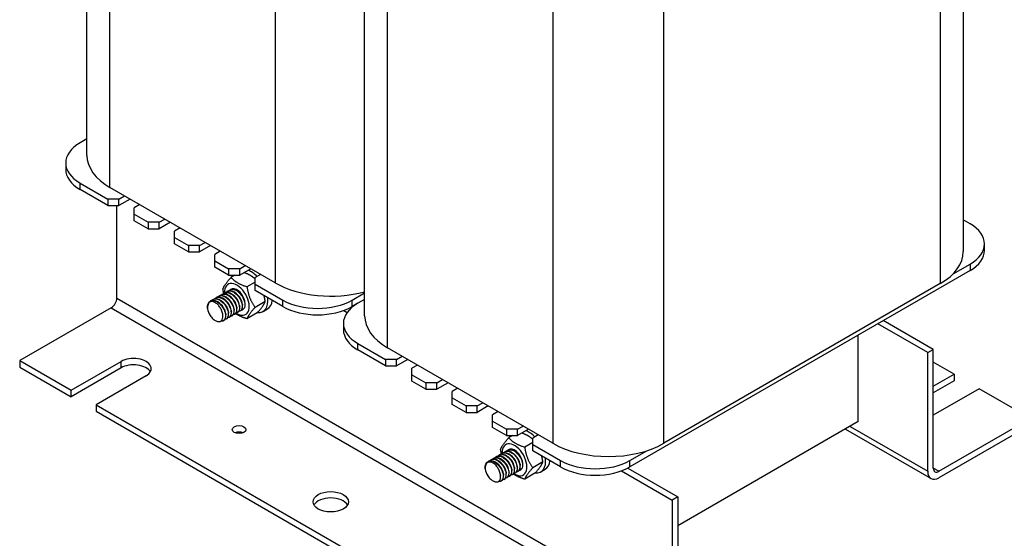
# Model space of a CAD drawing. Units: millimetres. Extents: x 0 to 1485, y 0 to 1050.
# Drawn here: x 1007 to 1320, y 378 to 543 of the extents above; entities that cross this region are included whole.
import ezdxf

# ---------------------------------------------------------------- set-up
doc = ezdxf.new("R2010")
doc.units = ezdxf.units.MM
doc.header["$LTSCALE"] = 5
doc.layers.add('Aristas tangentes visibles(ISO)', color=7, linetype='Continuous', lineweight=25)
doc.layers.add('Visible Edges(ISO)', color=7, linetype='Continuous', lineweight=25)

msp = doc.modelspace()

# ---------------------------------------------------------------- linework, layer by layer
at = {"layer": 'Aristas tangentes visibles(ISO)'}
for p, q in [((1035.235, 490.131), (1035.235, 633.401)), ((1299.516, 606.482), (1299.516, 459.512)), ((1087.826, 602.654), (1087.826, 459.767)), ((1123.624, 439.1), (1123.624, 582.369)), ((1211.57, 408.736), (1211.57, 555.706)), ((1176.215, 551.623), (1176.215, 408.736)), ((1025.733, 489.493), (1025.733, 491.534)), ((1309.018, 465.764), (1309.018, 463.722)), ((1037.445, 454.919), (1214.222, 352.857)), ((1035.677, 451.858), (1212.454, 349.796)), ((1090.257, 452.24), (1090.257, 454.282)), ((1112.354, 452.24), (1112.354, 454.282)), ((1114.122, 438.462), (1114.122, 440.503)), ((1038.771, 432.721), (1038.771, 434.762)), ((1270.79, 414.095), (1295.539, 399.806)), ((1178.645, 401.209), (1178.645, 403.251)), ((1200.742, 401.209), (1200.742, 403.251)), ((1299.074, 399.806), (1297.307, 400.827))]:
    msp.add_line(p, q, dxfattribs=at)
at = {"layer": 'Visible Edges(ISO)'}
for p, q in [((1027.913, 500.337), (1027.913, 637.245)), ((1306.839, 611.475), (1306.839, 469.718)), ((1116.301, 449.306), (1116.301, 586.214)), ((1027.913, 505.55), (1025.733, 504.292)), ((1021.157, 497.913), (1021.157, 495.872)), ((1025.733, 491.534), (1034.572, 486.431)), ((1034.572, 484.39), (1025.733, 489.493)), ((1087.826, 459.767), (1035.235, 490.131)), ((1038.108, 486.431), (1034.572, 486.431)), ((1034.572, 486.431), (1034.572, 484.39)), ((1038.108, 486.431), (1039.876, 487.452)), ((1041.643, 486.431), (1038.108, 484.39)), ((1038.108, 484.39), (1038.108, 486.431)), ((1034.572, 484.39), (1038.108, 484.39)), ((1037.445, 454.919), (1037.445, 484.39)), ((1044.737, 484.645), (1042.969, 483.624)), ((1042.969, 481.583), (1042.969, 483.624)), ((1042.969, 481.583), (1047.389, 479.032)), ((1042.969, 479.542), (1042.969, 481.583)), ((1047.389, 476.99), (1042.969, 479.542)), ((1050.924, 479.032), (1052.692, 480.052)), ((1309.018, 478.521), (1306.839, 479.78)), ((1050.924, 479.032), (1047.389, 479.032)), ((1047.389, 479.032), (1047.389, 476.99)), ((1047.389, 476.99), (1050.924, 476.99)), ((1054.46, 479.032), (1050.924, 476.99)), ((1050.924, 476.99), (1050.924, 479.032)), ((1057.553, 477.246), (1055.786, 476.225)), ((1055.786, 474.184), (1055.786, 476.225)), ((1055.786, 474.184), (1060.205, 471.632)), ((1055.786, 472.142), (1055.786, 474.184)), ((1060.205, 469.591), (1055.786, 472.142)), ((1063.74, 471.632), (1060.205, 471.632)), ((1060.205, 471.632), (1060.205, 469.591)), ((1063.74, 471.632), (1065.508, 472.653)), ((1067.276, 471.632), (1063.74, 469.591)), ((1063.74, 469.591), (1063.74, 471.632)), ((1313.595, 470.101), (1313.595, 472.142)), ((1060.205, 469.591), (1063.74, 469.591)), ((1070.37, 469.846), (1068.602, 468.825)), ((1068.602, 466.784), (1068.602, 468.825)), ((1068.602, 466.784), (1073.021, 464.233)), ((1068.602, 464.743), (1068.602, 466.784)), ((1073.021, 462.191), (1068.602, 464.743)), ((1076.557, 464.233), (1073.021, 464.233)), ((1073.021, 464.233), (1073.021, 462.191)), ((1076.557, 464.233), (1078.325, 465.253)), ((1076.557, 462.191), (1076.557, 464.233)), ((1080.092, 464.233), (1076.557, 462.191)), ((1303.649, 462.664), (1309.018, 465.764)), ((1073.021, 462.191), (1076.557, 462.191)), ((1074.989, 462.191), (1073.753, 461.477)), ((1083.186, 462.447), (1081.418, 461.426)), ((1081.418, 459.385), (1081.418, 461.426)), ((1309.018, 463.722), (1200.742, 401.209)), ((1073.363, 457.533), (1073.452, 457.584)), ((1081.418, 460.011), (1078.856, 458.531)), ((1081.418, 457.343), (1081.418, 459.385)), ((1081.418, 459.385), (1090.257, 454.282)), ((1299.516, 459.512), (1211.57, 408.736)), ((1068.06, 454.472), (1068.148, 454.523)), ((1068.944, 454.982), (1069.032, 455.033)), ((1069.828, 455.492), (1069.916, 455.543)), ((1070.712, 456.002), (1070.8, 456.054)), ((1071.596, 456.513), (1071.684, 456.564)), ((1072.479, 457.023), (1072.568, 457.074)), ((1090.257, 452.24), (1081.418, 457.343)), ((1112.354, 454.282), (1116.301, 456.56)), ((1116.301, 454.519), (1114.122, 453.261)), ((1035.677, 451.858), (1006.509, 435.017)), ((1066.305, 451.605), (1066.305, 451.61)), ((1067.176, 453.961), (1067.265, 454.012)), ((1084.653, 453.829), (1081.407, 451.955)), ((1083.975, 450.67), (1085.389, 451.486)), ((1111.671, 451.869), (1111.962, 451.701)), ((1114.122, 453.261), (1112.354, 452.24)), ((1071.186, 449.511), (1071.193, 449.44)), ((1072.252, 448.232), (1072.34, 448.283)), ((1073.136, 448.742), (1073.224, 448.793)), ((1074.02, 449.252), (1074.108, 449.303)), ((1074.904, 449.762), (1074.992, 449.813)), ((1075.788, 450.273), (1075.876, 450.324)), ((1076.671, 450.783), (1076.76, 450.834)), ((1082.101, 450.199), (1078.856, 448.325)), ((1109.653, 450.993), (1110.752, 450.358)), ((1071.368, 447.721), (1071.456, 447.772)), ((1109.545, 446.882), (1109.545, 444.841)), ((1295.539, 437.569), (1279.629, 446.754)), ((1297.307, 438.59), (1281.397, 447.775)), ((1273.442, 415.626), (1273.442, 443.182)), ((1114.122, 440.503), (1122.961, 435.4)), ((1176.215, 408.736), (1123.624, 439.1)), ((1122.961, 433.359), (1114.122, 438.462)), ((1126.496, 435.4), (1128.264, 436.421)), ((1295.539, 437.569), (1297.307, 438.59)), ((1295.539, 399.806), (1295.539, 437.569)), ((1297.307, 400.827), (1297.307, 438.59)), ((1006.509, 435.017), (1022.861, 425.577)), ((1006.509, 435.017), (1006.509, 432.976)), ((1006.509, 432.976), (1022.861, 423.535)), ((1022.861, 425.577), (1038.771, 434.762)), ((1038.771, 432.721), (1022.861, 423.535)), ((1126.496, 435.4), (1122.961, 435.4)), ((1122.961, 435.4), (1122.961, 433.359)), ((1122.961, 433.359), (1126.496, 433.359)), ((1130.032, 435.4), (1126.496, 433.359)), ((1126.496, 433.359), (1126.496, 435.4)), ((1133.125, 433.614), (1131.358, 432.593)), ((1131.358, 430.552), (1131.358, 432.593)), ((1303.936, 430.68), (1297.307, 434.507)), ((1046.726, 430.169), (1030.816, 420.984)), ((1131.358, 430.552), (1135.777, 428.001)), ((1131.358, 428.511), (1131.358, 430.552)), ((1297.307, 426.852), (1303.936, 430.68)), ((1303.936, 430.68), (1303.936, 428.638)), ((1135.777, 425.959), (1131.358, 428.511)), ((1139.313, 428.001), (1135.777, 428.001)), ((1135.777, 428.001), (1135.777, 425.959)), ((1139.313, 428.001), (1141.08, 429.021)), ((1142.848, 428.001), (1139.313, 425.959)), ((1139.313, 425.959), (1139.313, 428.001)), ((1303.936, 428.638), (1297.307, 424.811)), ((1022.861, 423.535), (1022.861, 425.577)), ((1135.777, 425.959), (1139.313, 425.959)), ((1145.942, 426.215), (1144.174, 425.194)), ((1144.174, 423.153), (1144.174, 425.194)), ((1144.174, 423.153), (1148.593, 420.601)), ((1144.174, 421.111), (1144.174, 423.153)), ((1311.891, 426.087), (1297.307, 417.667)), ((1328.243, 416.646), (1311.891, 426.087)), ((1030.816, 420.984), (1030.816, 418.943)), ((1030.816, 420.984), (1158.979, 346.989)), ((1148.593, 418.56), (1144.174, 421.111)), ((1152.129, 420.601), (1148.593, 420.601)), ((1148.593, 420.601), (1148.593, 418.56)), ((1152.129, 420.601), (1153.897, 421.622)), ((1155.664, 420.601), (1152.129, 418.56)), ((1152.129, 418.56), (1152.129, 420.601)), ((1030.816, 418.943), (1158.979, 344.948)), ((1148.593, 418.56), (1152.129, 418.56)), ((1158.758, 418.815), (1156.99, 417.794)), ((1156.99, 415.753), (1156.99, 417.794)), ((1156.99, 415.753), (1161.41, 413.202)), ((1156.99, 413.712), (1156.99, 415.753)), ((1161.41, 411.16), (1156.99, 413.712)), ((1164.945, 413.202), (1166.713, 414.222)), ((1273.442, 415.626), (1215.989, 382.455)), ((1299.074, 399.806), (1328.243, 416.646)), ((1328.243, 414.605), (1299.074, 397.765)), ((1164.945, 413.202), (1161.41, 413.202)), ((1161.41, 413.202), (1161.41, 411.16)), ((1161.41, 411.16), (1164.945, 411.16)), ((1163.378, 411.16), (1162.141, 410.446)), ((1164.945, 411.16), (1164.945, 413.202)), ((1168.481, 413.202), (1164.945, 411.16)), ((1171.574, 411.416), (1169.806, 410.395)), ((1269.326, 413.249), (1296.574, 397.517)), ((1169.806, 408.98), (1167.244, 407.5)), ((1169.806, 408.354), (1169.806, 410.395)), ((1169.806, 406.312), (1169.806, 408.354)), ((1169.806, 408.354), (1178.645, 403.251)), ((1158.216, 404.461), (1158.305, 404.512)), ((1159.1, 404.971), (1159.188, 405.022)), ((1159.984, 405.482), (1160.072, 405.533)), ((1160.868, 405.992), (1160.956, 406.043)), ((1161.752, 406.502), (1161.84, 406.553)), ((1178.645, 401.209), (1169.806, 406.312)), ((1200.742, 403.251), (1206.111, 406.35)), ((1155.564, 402.93), (1155.653, 402.981)), ((1156.448, 403.441), (1156.537, 403.492)), ((1157.332, 403.951), (1157.421, 404.002)), ((1173.041, 402.798), (1169.796, 400.924)), ((1154.694, 400.574), (1154.693, 400.579)), ((1159.574, 398.48), (1159.581, 398.409)), ((1162.408, 398.221), (1162.496, 398.272)), ((1163.292, 398.731), (1163.38, 398.782)), ((1164.176, 399.242), (1164.264, 399.293)), ((1165.06, 399.752), (1165.148, 399.803)), ((1170.489, 399.168), (1167.244, 397.294)), ((1172.363, 399.639), (1173.777, 400.455)), ((1198.041, 399.962), (1214.222, 390.62)), ((1200.06, 400.838), (1215.989, 391.641)), ((1159.756, 396.69), (1159.845, 396.741)), ((1160.64, 397.2), (1160.729, 397.252)), ((1161.524, 397.711), (1161.613, 397.762)), ((1215.989, 391.641), (1214.222, 390.62)), ((1214.222, 390.62), (1214.222, 352.857)), ((1215.989, 391.641), (1215.989, 353.878))]:
    msp.add_line(p, q, dxfattribs=at)
for centre, major_axis, start_param, end_param in [((1036.782, 497.913), (-15.625, 0), 5.4977871, 7.0685835), ((1052.913, 500.337), (-25, 0), 0, 0.7853982), ((1036.782, 495.872), (-15.625, 0), 0, 0.7853982), ((1297.97, 472.142), (15.625, 0), 5.4977871, 7.0685835), ((1297.97, 470.101), (15.625, 0), 5.4977871, 6.2831853), ((1281.839, 469.718), (25, 0), 5.4977871, 6.2831853), ((1080.225, 457.165), (3.75, -6.495), 1.99597, 2.5409241), ((1075.629, 454.511), (2.781, -4.817), 5.4304102, 10.2557782), ((1075.629, 454.511), (-1.875, 3.247), 4.1377543, 6.3603639), ((1105.504, 469.974), (25, 0), 3.9269908, 5.1589776), ((1035.677, 453.899), (-1.25, -2.165), 0.7853982, 2.3561945), ((1080.225, 457.165), (3.75, -6.495), 5.8847185, 7.2107283), ((1068.911, 450.633), (1.875, -3.248), 4.1364303, 4.7647489), ((1075.629, 454.511), (1.875, -3.247), 6.0756925, 6.6483805), ((1081.639, 457.981), (3.75, -6.495), 0, 0.6600703), ((1101.306, 460.66), (15.625, 0), 3.9269908, 5.4977871), ((1101.306, 458.619), (-15.625, 0), 0.7853982, 2.3561945), ((1125.17, 446.882), (-15.625, 0), 5.4977871, 7.0685835), ((1141.301, 449.306), (-25, 0), 0, 0.7853982), ((1125.17, 444.841), (-15.625, 0), 0, 0.7853982), ((1042.748, 432.466), (5.625, 0), 5.4977871, 8.6393798), ((1042.748, 430.425), (5.625, 0), 0.3196873, 2.3561945), ((1076.336, 411.033), (-2.187, 0), 4.0825494, 5.3422285), ((1168.613, 406.134), (3.75, -6.495), 1.99597, 2.5409241), ((1164.017, 403.48), (2.781, -4.817), 5.4304102, 10.2557782), ((1193.892, 418.943), (25, 0), 3.9269908, 5.4977871), ((1164.017, 403.48), (-1.875, 3.247), 4.1377543, 6.3603639), ((1168.613, 406.134), (3.75, -6.495), 5.8847185, 7.2107283), ((1170.027, 406.95), (3.75, -6.495), 0, 0.6600703), ((1189.694, 409.629), (15.625, 0), 3.9269908, 5.4977871), ((1189.694, 407.588), (-15.625, 0), 0.7853982, 2.3561945), ((1157.3, 399.602), (1.875, -3.248), 4.1364303, 4.7647489), ((1164.017, 403.48), (1.875, -3.247), 6.0756925, 6.6483805), ((1299.074, 401.847), (-2.5, -4.33), 5.4977871, 7.0685835), ((1299.074, 401.847), (-1.25, -2.165), 5.4977871, 7.0685835), ((1105.504, 388.069), (5.625, 0), 0.3196873, 2.8219054)]:
    msp.add_ellipse(centre, major_axis=major_axis, ratio=0.5773503, start_param=start_param, end_param=end_param, dxfattribs=at)
for centre, major_axis in [((1076.336, 413.074), (2.188, 0)), ((1105.504, 390.11), (5.625, 0))]:
    msp.add_ellipse(centre, major_axis=major_axis, ratio=0.5773503, dxfattribs=at)
for points, weights in [([(1071.201, 457.847), (1071.74, 459.237), (1073.753, 461.477)], [1, 1.15470053838, 1]), ([(1073.753, 461.477), (1075.568, 459.579), (1078.856, 458.531)], [1, 1.15470053838, 1]), ([(1081.418, 461.057), (1080.062, 462.235), (1077.98, 463.013)], [1.04241791104, 1.1147104541, 1.03739352162]), ([(1071.458, 456.423), (1071.311, 457.091), (1071.201, 457.847)], [1.04595367422, 1.02807010003, 1]), ([(1078.856, 458.531), (1079.395, 454.818), (1081.407, 451.955)], [1, 1.15470053838, 1]), ([(1084.653, 453.829), (1084.507, 454.829), (1084.295, 455.683)], [1, 1.03745830532, 1.05677673017]), ([(1081.407, 451.955), (1079.395, 449.715), (1078.856, 448.325)], [1, 1.15470053838, 1]), ([(1082.101, 450.199), (1084.113, 452.439), (1084.653, 453.829)], [1, 1.15470053838, 1]), ([(1078.856, 448.325), (1076.615, 449.039), (1075.231, 450)], [1, 1.10044607905, 1.07045415313]), ([(1169.806, 410.026), (1168.45, 411.204), (1166.368, 411.982)], [1.04241791104, 1.1147104541, 1.03739352162]), ([(1159.589, 406.816), (1160.129, 408.206), (1162.141, 410.446)], [1, 1.15470053838, 1]), ([(1162.141, 410.446), (1163.956, 408.548), (1167.244, 407.5)], [1, 1.15470053838, 1]), ([(1167.244, 407.5), (1167.783, 403.787), (1169.796, 400.924)], [1, 1.15470053838, 1]), ([(1159.846, 405.392), (1159.699, 406.06), (1159.589, 406.816)], [1.04595367422, 1.02807010003, 1]), ([(1173.041, 402.798), (1172.896, 403.798), (1172.683, 404.652)], [1, 1.03745830532, 1.05677673017]), ([(1170.489, 399.168), (1172.502, 401.408), (1173.041, 402.798)], [1, 1.15470053838, 1]), ([(1167.244, 397.294), (1165.004, 398.008), (1163.619, 398.969)], [1, 1.10044607905, 1.07045415313]), ([(1169.796, 400.924), (1167.783, 398.684), (1167.244, 397.294)], [1, 1.15470053838, 1])]:
    msp.add_rational_spline(points, weights, degree=2, dxfattribs=at)
for points, knots in [([(1073.003, 457.239), (1073.527, 457.809), (1074.409, 457.886), (1075.313, 457.43), (1076.303, 456.929), (1077.282, 455.81), (1077.798, 454.626), (1078.254, 453.583), (1078.337, 452.527), (1078.05, 451.868)], [-653.7790349, -653.7790349, -653.7790349, -653.7790349, -652.8078267, -652.8078267, -652.8078267, -651.7438778, -651.7438778, -651.7438778, -650.8054233, -650.8054233, -650.8054233, -650.8054233]), ([(1078.217, 453.653), (1078.152, 453.965), (1078.051, 454.289), (1077.914, 454.613), (1077.413, 455.798), (1076.446, 456.932), (1075.455, 457.453), (1074.718, 457.841), (1073.99, 457.877), (1073.454, 457.578)], [645.1505565, 645.1505565, 645.1505565, 645.1505565, 645.4414962, 645.4414962, 645.4414962, 646.5054451, 646.5054451, 646.5054451, 647.2973115, 647.2973115, 647.2973115, 647.2973115]), ([(1067.705, 454.171), (1067.901, 454.392), (1068.144, 454.548), (1068.427, 454.621), (1069.245, 454.834), (1070.36, 454.351), (1071.258, 453.42), (1072.155, 452.489), (1072.8, 451.149), (1072.905, 450.062), (1073.01, 448.975), (1072.573, 448.186), (1071.829, 448.091), (1071.821, 448.09), (1071.812, 448.089), (1071.804, 448.089)], [-691.4781468, -691.4781468, -691.4781468, -691.4781468, -691.1099889, -691.1099889, -691.1099889, -690.04604, -690.04604, -690.04604, -688.982091, -688.982091, -688.982091, -687.9181421, -687.9181421, -687.9181421, -687.906446, -687.906446, -687.906446, -687.906446]), ([(1072.337, 448.287), (1072.808, 448.57), (1073.066, 449.219), (1072.999, 450.054), (1072.912, 451.132), (1072.284, 452.475), (1071.394, 453.421), (1070.505, 454.366), (1069.388, 454.873), (1068.56, 454.683), (1068.413, 454.65), (1068.276, 454.594), (1068.151, 454.519)], [681.8548306, 681.8548306, 681.8548306, 681.8548306, 682.6797094, 682.6797094, 682.6797094, 683.7436584, 683.7436584, 683.7436584, 684.8076073, 684.8076073, 684.8076073, 684.9964233, 684.9964233, 684.9964233, 684.9964233]), ([(1068.59, 454.679), (1068.84, 454.959), (1069.168, 455.135), (1069.55, 455.175), (1070.418, 455.266), (1071.537, 454.657), (1072.39, 453.657), (1073.242, 452.656), (1073.795, 451.305), (1073.806, 450.271), (1073.815, 449.324), (1073.37, 448.68), (1072.687, 448.6)], [-685.1949615, -685.1949615, -685.1949615, -685.1949615, -684.7262952, -684.7262952, -684.7262952, -683.6623463, -683.6623463, -683.6623463, -682.5983973, -682.5983973, -682.5983973, -681.6232607, -681.6232607, -681.6232607, -681.6232607]), ([(1073.219, 448.8), (1073.634, 449.048), (1073.889, 449.571), (1073.894, 450.267), (1073.902, 451.289), (1073.367, 452.64), (1072.524, 453.653), (1071.681, 454.666), (1070.563, 455.298), (1069.686, 455.23), (1069.447, 455.212), (1069.229, 455.142), (1069.037, 455.027)], [675.5716453, 675.5716453, 675.5716453, 675.5716453, 676.2960157, 676.2960157, 676.2960157, 677.3599647, 677.3599647, 677.3599647, 678.4239136, 678.4239136, 678.4239136, 678.713238, 678.713238, 678.713238, 678.713238]), ([(1069.474, 455.189), (1069.78, 455.526), (1070.199, 455.71), (1070.686, 455.694), (1071.597, 455.663), (1072.709, 454.935), (1073.508, 453.875), (1074.307, 452.814), (1074.763, 451.467), (1074.679, 450.498), (1074.61, 449.701), (1074.181, 449.188), (1073.57, 449.113)], [-678.9117762, -678.9117762, -678.9117762, -678.9117762, -678.3426015, -678.3426015, -678.3426015, -677.2786526, -677.2786526, -677.2786526, -676.2147036, -676.2147036, -676.2147036, -675.3400753, -675.3400753, -675.3400753, -675.3400753]), ([(1074.102, 449.313), (1074.461, 449.524), (1074.703, 449.936), (1074.762, 450.497), (1074.864, 451.452), (1074.427, 452.798), (1073.639, 453.868), (1072.851, 454.938), (1071.742, 455.689), (1070.824, 455.743), (1070.488, 455.762), (1070.182, 455.688), (1069.922, 455.534)], [669.28846, 669.28846, 669.28846, 669.28846, 669.912322, 669.912322, 669.912322, 670.976271, 670.976271, 670.976271, 672.0402199, 672.0402199, 672.0402199, 672.4300527, 672.4300527, 672.4300527, 672.4300527]), ([(1070.357, 455.7), (1070.718, 456.094), (1071.239, 456.274), (1071.833, 456.178), (1072.778, 456.026), (1073.871, 455.186), (1074.61, 454.077), (1075.348, 452.969), (1075.702, 451.638), (1075.526, 450.744), (1075.398, 450.093), (1074.993, 449.692), (1074.452, 449.626)], [-672.6285909, -672.6285909, -672.6285909, -672.6285909, -671.9589078, -671.9589078, -671.9589078, -670.8949589, -670.8949589, -670.8949589, -669.8310099, -669.8310099, -669.8310099, -669.05689, -669.05689, -669.05689, -669.05689]), ([(1074.986, 449.824), (1075.288, 449.998), (1075.509, 450.314), (1075.605, 450.747), (1075.798, 451.626), (1075.463, 452.952), (1074.738, 454.068), (1074.012, 455.185), (1072.923, 456.046), (1071.973, 456.22), (1071.535, 456.301), (1071.135, 456.234), (1070.806, 456.043)], [663.0052747, 663.0052747, 663.0052747, 663.0052747, 663.5286283, 663.5286283, 663.5286283, 664.5925773, 664.5925773, 664.5925773, 665.6565262, 665.6565262, 665.6565262, 666.1468674, 666.1468674, 666.1468674, 666.1468674]), ([(1071.239, 456.213), (1071.656, 456.663), (1072.287, 456.825), (1072.989, 456.629), (1073.957, 456.357), (1075.023, 455.413), (1075.693, 454.268), (1076.364, 453.123), (1076.614, 451.823), (1076.347, 451.012), (1076.178, 450.499), (1075.807, 450.195), (1075.335, 450.139)], [-666.3454056, -666.3454056, -666.3454056, -666.3454056, -665.5752141, -665.5752141, -665.5752141, -664.5112652, -664.5112652, -664.5112652, -663.4473162, -663.4473162, -663.4473162, -662.7737047, -662.7737047, -662.7737047, -662.7737047]), ([(1075.871, 450.334), (1076.116, 450.473), (1076.308, 450.704), (1076.421, 451.02), (1076.704, 451.814), (1076.474, 453.106), (1075.817, 454.257), (1075.161, 455.408), (1074.102, 456.37), (1073.129, 456.664), (1072.589, 456.828), (1072.087, 456.781), (1071.69, 456.553)], [656.7220894, 656.7220894, 656.7220894, 656.7220894, 657.1449346, 657.1449346, 657.1449346, 658.2088836, 658.2088836, 658.2088836, 659.2728325, 659.2728325, 659.2728325, 659.8636821, 659.8636821, 659.8636821, 659.8636821]), ([(1072.121, 456.726), (1072.592, 457.234), (1073.344, 457.363), (1074.149, 457.045), (1075.134, 456.657), (1076.16, 455.62), (1076.757, 454.45), (1077.353, 453.279), (1077.497, 452.024), (1077.143, 451.305), (1076.952, 450.918), (1076.622, 450.696), (1076.219, 450.651)], [-660.0622202, -660.0622202, -660.0622202, -660.0622202, -659.1915204, -659.1915204, -659.1915204, -658.1275715, -658.1275715, -658.1275715, -657.0636225, -657.0636225, -657.0636225, -656.4905194, -656.4905194, -656.4905194, -656.4905194]), ([(1076.756, 450.842), (1076.944, 450.947), (1077.1, 451.106), (1077.212, 451.318), (1077.582, 452.018), (1077.459, 453.264), (1076.877, 454.437), (1076.295, 455.611), (1075.277, 456.665), (1074.291, 457.075), (1073.65, 457.341), (1073.039, 457.328), (1072.572, 457.065)], [650.4389041, 650.4389041, 650.4389041, 650.4389041, 650.7612409, 650.7612409, 650.7612409, 651.8251899, 651.8251899, 651.8251899, 652.8891388, 652.8891388, 652.8891388, 653.5804968, 653.5804968, 653.5804968, 653.5804968]), ([(1074.715, 451.557), (1074.687, 451.87), (1074.61, 452.209), (1074.48, 452.554), (1074.146, 453.446), (1073.474, 454.34), (1072.733, 454.875)], [670.1184683, 670.1184683, 670.1184683, 670.1184683, 670.4924966, 670.4924966, 670.4924966, 671.4588086, 671.4588086, 671.4588086, 671.4588086]), ([(1075.605, 452.063), (1075.517, 452.979), (1074.958, 454.125), (1074.18, 454.907), (1074, 455.087), (1073.811, 455.246), (1073.618, 455.381)], [663.835283, 663.835283, 663.835283, 663.835283, 664.9246649, 664.9246649, 664.9246649, 665.1756233, 665.1756233, 665.1756233, 665.1756233]), ([(1076.482, 452.576), (1076.424, 453.158), (1076.197, 453.83), (1075.823, 454.444), (1075.471, 455.021), (1074.999, 455.531), (1074.5, 455.889)], [657.5520977, 657.5520977, 657.5520977, 657.5520977, 658.2432667, 658.2432667, 658.2432667, 658.892438, 658.892438, 658.892438, 658.892438]), ([(1077.368, 453.087), (1077.347, 453.332), (1077.295, 453.593), (1077.21, 453.861), (1076.905, 454.821), (1076.19, 455.83), (1075.385, 456.407)], [651.2689124, 651.2689124, 651.2689124, 651.2689124, 651.5618686, 651.5618686, 651.5618686, 652.6092527, 652.6092527, 652.6092527, 652.6092527]), ([(1066.305, 451.61), (1066.197, 452.762), (1066.585, 453.712), (1067.32, 454.034), (1068.079, 454.366), (1069.18, 454.014), (1070.114, 453.163), (1071.048, 452.311), (1071.779, 450.995), (1071.978, 449.866), (1072.177, 448.736), (1071.838, 447.84), (1071.148, 447.625), (1070.952, 447.564), (1070.73, 447.559), (1070.494, 447.604)], [-698.5232596, -698.5232596, -698.5232596, -698.5232596, -697.4936826, -697.4936826, -697.4936826, -696.4297337, -696.4297337, -696.4297337, -695.3657847, -695.3657847, -695.3657847, -694.3018358, -694.3018358, -694.3018358, -693.9994031, -693.9994031, -693.9994031, -693.9994031]), ([(1070.825, 450.804), (1070.698, 451.179), (1070.52, 451.552), (1070.08, 452.259), (1069.82, 452.586), (1069.248, 453.148), (1068.942, 453.376), (1068.321, 453.698), (1068.013, 453.786), (1067.437, 453.806), (1067.175, 453.734), (1066.734, 453.432), (1066.561, 453.203), (1066.372, 452.718), (1066.323, 452.501), (1066.279, 452.023), (1066.284, 451.765), (1066.317, 451.494)], [0, 0, 0, 0, 0.09872501, 0.09872501, 0.20007536, 0.20007536, 0.30404988, 0.30404988, 0.41064742, 0.41064742, 0.51986683, 0.51986683, 0.63170698, 0.63170698, 0.70519717, 0.70519717, 0.77978327, 0.77978327, 0.77978327, 0.77978327]), ([(1071.455, 447.774), (1071.984, 448.09), (1072.235, 448.88), (1072.077, 449.856), (1071.896, 450.978), (1071.18, 452.3), (1070.253, 453.167), (1069.325, 454.035), (1068.221, 454.412), (1067.45, 454.102), (1067.386, 454.077), (1067.324, 454.046), (1067.265, 454.011)], [688.138016, 688.138016, 688.138016, 688.138016, 689.0634031, 689.0634031, 689.0634031, 690.1273521, 690.1273521, 690.1273521, 691.191301, 691.191301, 691.191301, 691.2796086, 691.2796086, 691.2796086, 691.2796086]), ([(1072.062, 450.026), (1072.027, 450.408), (1071.92, 450.828), (1071.738, 451.248), (1071.384, 452.065), (1070.76, 452.852), (1070.081, 453.342)], [688.9680242, 688.9680242, 688.9680242, 688.9680242, 689.4231247, 689.4231247, 689.4231247, 690.3083645, 690.3083645, 690.3083645, 690.3083645]), ([(1072.954, 450.532), (1072.949, 450.58), (1072.944, 450.628), (1072.937, 450.677), (1072.801, 451.637), (1072.172, 452.801), (1071.351, 453.545), (1071.226, 453.658), (1071.097, 453.761), (1070.966, 453.853)], [682.6848389, 682.6848389, 682.6848389, 682.6848389, 682.7417266, 682.7417266, 682.7417266, 683.8552929, 683.8552929, 683.8552929, 684.0251792, 684.0251792, 684.0251792, 684.0251792]), ([(1073.832, 451.044), (1073.765, 451.695), (1073.485, 452.459), (1073.034, 453.127), (1072.702, 453.618), (1072.286, 454.046), (1071.848, 454.357)], [676.4016536, 676.4016536, 676.4016536, 676.4016536, 677.1738948, 677.1738948, 677.1738948, 677.7419939, 677.7419939, 677.7419939, 677.7419939]), ([(1067.137, 449.382), (1067.403, 448.982), (1067.708, 448.622), (1068.355, 448.031), (1068.689, 447.802), (1069.343, 447.504), (1069.657, 447.433), (1070.222, 447.459), (1070.47, 447.55), (1070.867, 447.88), (1071.015, 448.111), (1071.194, 448.682), (1071.226, 449.012), (1071.181, 449.603), (1071.14, 449.841), (1071.014, 450.323), (1070.929, 450.565), (1070.825, 450.804)], [0, 0, 0, 0, 0.11569258, 0.11569258, 0.22875608, 0.22875608, 0.33918944, 0.33918944, 0.44699155, 0.44699155, 0.55216133, 0.55216133, 0.65469765, 0.65469765, 0.7193055, 0.7193055, 0.78281558, 0.78281558, 0.78281558, 0.78281558]), ([(1157.862, 404.158), (1158.168, 404.495), (1158.588, 404.679), (1159.075, 404.663), (1159.985, 404.632), (1161.097, 403.904), (1161.896, 402.844), (1162.695, 401.783), (1163.151, 400.436), (1163.067, 399.467), (1162.999, 398.67), (1162.569, 398.157), (1161.958, 398.082)], [-678.9117762, -678.9117762, -678.9117762, -678.9117762, -678.3426015, -678.3426015, -678.3426015, -677.2786526, -677.2786526, -677.2786526, -676.2147036, -676.2147036, -676.2147036, -675.3400753, -675.3400753, -675.3400753, -675.3400753]), ([(1162.49, 398.282), (1162.849, 398.493), (1163.091, 398.905), (1163.151, 399.466), (1163.252, 400.421), (1162.815, 401.767), (1162.027, 402.837), (1161.239, 403.907), (1160.13, 404.658), (1159.213, 404.712), (1158.876, 404.731), (1158.571, 404.657), (1158.31, 404.503)], [669.28846, 669.28846, 669.28846, 669.28846, 669.912322, 669.912322, 669.912322, 670.976271, 670.976271, 670.976271, 672.0402199, 672.0402199, 672.0402199, 672.4300527, 672.4300527, 672.4300527, 672.4300527]), ([(1158.745, 404.669), (1159.107, 405.063), (1159.627, 405.243), (1160.222, 405.147), (1161.166, 404.995), (1162.26, 404.155), (1162.998, 403.046), (1163.736, 401.938), (1164.091, 400.607), (1163.914, 399.713), (1163.786, 399.062), (1163.382, 398.661), (1162.84, 398.595)], [-672.6285909, -672.6285909, -672.6285909, -672.6285909, -671.9589078, -671.9589078, -671.9589078, -670.8949589, -670.8949589, -670.8949589, -669.8310099, -669.8310099, -669.8310099, -669.05689, -669.05689, -669.05689, -669.05689]), ([(1163.374, 398.793), (1163.677, 398.967), (1163.898, 399.283), (1163.993, 399.716), (1164.187, 400.595), (1163.852, 401.921), (1163.126, 403.037), (1162.4, 404.154), (1161.311, 405.015), (1160.361, 405.189), (1159.924, 405.27), (1159.523, 405.203), (1159.195, 405.012)], [663.0052747, 663.0052747, 663.0052747, 663.0052747, 663.5286283, 663.5286283, 663.5286283, 664.5925773, 664.5925773, 664.5925773, 665.6565262, 665.6565262, 665.6565262, 666.1468674, 666.1468674, 666.1468674, 666.1468674]), ([(1159.627, 405.182), (1160.044, 405.632), (1160.675, 405.794), (1161.377, 405.598), (1162.346, 405.326), (1163.411, 404.382), (1164.081, 403.237), (1164.752, 402.092), (1165.002, 400.792), (1164.736, 399.981), (1164.567, 399.468), (1164.196, 399.164), (1163.723, 399.108)], [-666.3454056, -666.3454056, -666.3454056, -666.3454056, -665.5752141, -665.5752141, -665.5752141, -664.5112652, -664.5112652, -664.5112652, -663.4473162, -663.4473162, -663.4473162, -662.7737047, -662.7737047, -662.7737047, -662.7737047]), ([(1164.259, 399.303), (1164.505, 399.442), (1164.696, 399.673), (1164.809, 399.989), (1165.093, 400.783), (1164.863, 402.075), (1164.206, 403.226), (1163.549, 404.377), (1162.49, 405.339), (1161.518, 405.633), (1160.978, 405.797), (1160.476, 405.75), (1160.078, 405.522)], [656.7220894, 656.7220894, 656.7220894, 656.7220894, 657.1449346, 657.1449346, 657.1449346, 658.2088836, 658.2088836, 658.2088836, 659.2728325, 659.2728325, 659.2728325, 659.8636821, 659.8636821, 659.8636821, 659.8636821]), ([(1160.509, 405.695), (1160.98, 406.203), (1161.732, 406.332), (1162.538, 406.014), (1163.522, 405.626), (1164.549, 404.589), (1165.145, 403.419), (1165.741, 402.248), (1165.885, 400.993), (1165.531, 400.274), (1165.341, 399.887), (1165.01, 399.665), (1164.607, 399.62)], [-660.0622202, -660.0622202, -660.0622202, -660.0622202, -659.1915204, -659.1915204, -659.1915204, -658.1275715, -658.1275715, -658.1275715, -657.0636225, -657.0636225, -657.0636225, -656.4905194, -656.4905194, -656.4905194, -656.4905194]), ([(1165.145, 399.811), (1165.332, 399.916), (1165.488, 400.075), (1165.6, 400.287), (1165.97, 400.987), (1165.847, 402.233), (1165.265, 403.406), (1164.684, 404.58), (1163.666, 405.634), (1162.679, 406.044), (1162.039, 406.31), (1161.427, 406.297), (1160.961, 406.034)], [650.4389041, 650.4389041, 650.4389041, 650.4389041, 650.7612409, 650.7612409, 650.7612409, 651.8251899, 651.8251899, 651.8251899, 652.8891388, 652.8891388, 652.8891388, 653.5804968, 653.5804968, 653.5804968, 653.5804968]), ([(1161.391, 406.208), (1161.915, 406.778), (1162.798, 406.855), (1163.702, 406.399), (1164.692, 405.898), (1165.67, 404.779), (1166.187, 403.595), (1166.643, 402.552), (1166.725, 401.496), (1166.438, 400.837)], [-653.7790349, -653.7790349, -653.7790349, -653.7790349, -652.8078267, -652.8078267, -652.8078267, -651.7438778, -651.7438778, -651.7438778, -650.8054233, -650.8054233, -650.8054233, -650.8054233]), ([(1166.605, 402.622), (1166.54, 402.934), (1166.44, 403.258), (1166.303, 403.582), (1165.802, 404.767), (1164.834, 405.901), (1163.844, 406.422), (1163.107, 406.81), (1162.378, 406.846), (1161.843, 406.547)], [645.1505565, 645.1505565, 645.1505565, 645.1505565, 645.4414962, 645.4414962, 645.4414962, 646.5054451, 646.5054451, 646.5054451, 647.2973115, 647.2973115, 647.2973115, 647.2973115]), ([(1163.994, 401.032), (1163.905, 401.948), (1163.346, 403.094), (1162.568, 403.876), (1162.389, 404.056), (1162.2, 404.215), (1162.006, 404.35)], [663.835283, 663.835283, 663.835283, 663.835283, 664.9246649, 664.9246649, 664.9246649, 665.1756233, 665.1756233, 665.1756233, 665.1756233]), ([(1164.87, 401.545), (1164.812, 402.127), (1164.585, 402.799), (1164.211, 403.413), (1163.86, 403.99), (1163.387, 404.5), (1162.888, 404.858)], [657.5520977, 657.5520977, 657.5520977, 657.5520977, 658.2432667, 658.2432667, 658.2432667, 658.892438, 658.892438, 658.892438, 658.892438]), ([(1165.756, 402.056), (1165.735, 402.301), (1165.683, 402.562), (1165.598, 402.83), (1165.293, 403.79), (1164.579, 404.799), (1163.774, 405.376)], [651.2689124, 651.2689124, 651.2689124, 651.2689124, 651.5618686, 651.5618686, 651.5618686, 652.6092527, 652.6092527, 652.6092527, 652.6092527]), ([(1154.693, 400.579), (1154.586, 401.731), (1154.974, 402.681), (1155.708, 403.003), (1156.467, 403.335), (1157.568, 402.983), (1158.502, 402.132), (1159.436, 401.28), (1160.168, 399.964), (1160.367, 398.835), (1160.566, 397.705), (1160.226, 396.809), (1159.537, 396.594), (1159.341, 396.533), (1159.119, 396.528), (1158.883, 396.573)], [-698.5232596, -698.5232596, -698.5232596, -698.5232596, -697.4936826, -697.4936826, -697.4936826, -696.4297337, -696.4297337, -696.4297337, -695.3657847, -695.3657847, -695.3657847, -694.3018358, -694.3018358, -694.3018358, -693.9994031, -693.9994031, -693.9994031, -693.9994031]), ([(1159.213, 399.773), (1159.086, 400.148), (1158.908, 400.521), (1158.468, 401.228), (1158.208, 401.555), (1157.637, 402.117), (1157.33, 402.345), (1156.71, 402.667), (1156.402, 402.755), (1155.825, 402.775), (1155.563, 402.703), (1155.122, 402.401), (1154.949, 402.172), (1154.76, 401.687), (1154.711, 401.47), (1154.667, 400.992), (1154.673, 400.734), (1154.706, 400.463)], [0, 0, 0, 0, 0.09872501, 0.09872501, 0.20007536, 0.20007536, 0.30404988, 0.30404988, 0.41064742, 0.41064742, 0.51986683, 0.51986683, 0.63170698, 0.63170698, 0.70519717, 0.70519717, 0.77978327, 0.77978327, 0.77978327, 0.77978327]), ([(1159.843, 396.743), (1160.372, 397.059), (1160.623, 397.849), (1160.465, 398.825), (1160.284, 399.947), (1159.569, 401.269), (1158.641, 402.136), (1157.713, 403.004), (1156.609, 403.381), (1155.838, 403.071), (1155.774, 403.046), (1155.712, 403.015), (1155.654, 402.98)], [688.138016, 688.138016, 688.138016, 688.138016, 689.0634031, 689.0634031, 689.0634031, 690.1273521, 690.1273521, 690.1273521, 691.191301, 691.191301, 691.191301, 691.2796086, 691.2796086, 691.2796086, 691.2796086]), ([(1156.094, 403.14), (1156.289, 403.361), (1156.533, 403.517), (1156.816, 403.59), (1157.633, 403.803), (1158.748, 403.32), (1159.646, 402.389), (1160.543, 401.458), (1161.189, 400.118), (1161.294, 399.031), (1161.399, 397.944), (1160.961, 397.155), (1160.217, 397.06), (1160.209, 397.059), (1160.201, 397.058), (1160.193, 397.058)], [-691.4781468, -691.4781468, -691.4781468, -691.4781468, -691.1099889, -691.1099889, -691.1099889, -690.04604, -690.04604, -690.04604, -688.982091, -688.982091, -688.982091, -687.9181421, -687.9181421, -687.9181421, -687.906446, -687.906446, -687.906446, -687.906446]), ([(1160.725, 397.256), (1161.196, 397.539), (1161.455, 398.188), (1161.387, 399.023), (1161.3, 400.101), (1160.672, 401.444), (1159.783, 402.389), (1158.893, 403.335), (1157.776, 403.842), (1156.949, 403.652), (1156.802, 403.619), (1156.665, 403.563), (1156.539, 403.488)], [681.8548306, 681.8548306, 681.8548306, 681.8548306, 682.6797094, 682.6797094, 682.6797094, 683.7436584, 683.7436584, 683.7436584, 684.8076073, 684.8076073, 684.8076073, 684.9964233, 684.9964233, 684.9964233, 684.9964233]), ([(1156.979, 403.648), (1157.229, 403.928), (1157.556, 404.104), (1157.939, 404.144), (1158.807, 404.235), (1159.926, 403.626), (1160.778, 402.626), (1161.63, 401.625), (1162.183, 400.274), (1162.194, 399.24), (1162.204, 398.293), (1161.759, 397.649), (1161.076, 397.569)], [-685.1949615, -685.1949615, -685.1949615, -685.1949615, -684.7262952, -684.7262952, -684.7262952, -683.6623463, -683.6623463, -683.6623463, -682.5983973, -682.5983973, -682.5983973, -681.6232607, -681.6232607, -681.6232607, -681.6232607]), ([(1161.607, 397.769), (1162.022, 398.017), (1162.277, 398.54), (1162.282, 399.236), (1162.29, 400.258), (1161.755, 401.609), (1160.912, 402.622), (1160.069, 403.635), (1158.951, 404.267), (1158.074, 404.199), (1157.836, 404.181), (1157.618, 404.11), (1157.425, 403.996)], [675.5716453, 675.5716453, 675.5716453, 675.5716453, 676.2960157, 676.2960157, 676.2960157, 677.3599647, 677.3599647, 677.3599647, 678.4239136, 678.4239136, 678.4239136, 678.713238, 678.713238, 678.713238, 678.713238]), ([(1160.45, 398.995), (1160.416, 399.377), (1160.308, 399.797), (1160.126, 400.217), (1159.772, 401.034), (1159.148, 401.821), (1158.469, 402.311)], [688.9680242, 688.9680242, 688.9680242, 688.9680242, 689.4231247, 689.4231247, 689.4231247, 690.3083645, 690.3083645, 690.3083645, 690.3083645]), ([(1161.342, 399.501), (1161.338, 399.549), (1161.332, 399.597), (1161.325, 399.646), (1161.19, 400.606), (1160.561, 401.77), (1159.74, 402.514), (1159.614, 402.627), (1159.485, 402.73), (1159.355, 402.822)], [682.6848389, 682.6848389, 682.6848389, 682.6848389, 682.7417266, 682.7417266, 682.7417266, 683.8552929, 683.8552929, 683.8552929, 684.0251792, 684.0251792, 684.0251792, 684.0251792]), ([(1162.22, 400.013), (1162.153, 400.664), (1161.873, 401.428), (1161.423, 402.096), (1161.091, 402.587), (1160.674, 403.015), (1160.237, 403.326)], [676.4016536, 676.4016536, 676.4016536, 676.4016536, 677.1738948, 677.1738948, 677.1738948, 677.7419939, 677.7419939, 677.7419939, 677.7419939]), ([(1163.103, 400.526), (1163.076, 400.839), (1162.998, 401.178), (1162.869, 401.523), (1162.534, 402.415), (1161.863, 403.309), (1161.121, 403.844)], [670.1184683, 670.1184683, 670.1184683, 670.1184683, 670.4924966, 670.4924966, 670.4924966, 671.4588086, 671.4588086, 671.4588086, 671.4588086]), ([(1155.525, 398.351), (1155.792, 397.951), (1156.096, 397.591), (1156.743, 397), (1157.077, 396.771), (1157.732, 396.472), (1158.045, 396.402), (1158.611, 396.428), (1158.858, 396.519), (1159.255, 396.849), (1159.403, 397.08), (1159.582, 397.651), (1159.614, 397.981), (1159.569, 398.572), (1159.528, 398.81), (1159.402, 399.292), (1159.318, 399.534), (1159.213, 399.773)], [0, 0, 0, 0, 0.11569258, 0.11569258, 0.22875608, 0.22875608, 0.33918944, 0.33918944, 0.44699155, 0.44699155, 0.55216133, 0.55216133, 0.65469765, 0.65469765, 0.7193055, 0.7193055, 0.78281558, 0.78281558, 0.78281558, 0.78281558])]:
    msp.add_open_spline(points, degree=3, knots=knots, dxfattribs=at)
for points in [[(1071.504, 454.612), (1071.62, 454.53), (1071.735, 454.448), (1071.85, 454.366)], [(1072.388, 455.122), (1072.503, 455.04), (1072.619, 454.958), (1072.734, 454.876)], [(1073.272, 455.632), (1073.387, 455.55), (1073.503, 455.468), (1073.618, 455.386)], [(1074.156, 456.143), (1074.271, 456.061), (1074.386, 455.979), (1074.502, 455.897)], [(1075.04, 456.653), (1075.155, 456.571), (1075.27, 456.489), (1075.386, 456.407)], [(1075.924, 457.163), (1076.039, 457.081), (1076.154, 456.999), (1076.269, 456.917)], [(1076.635, 456.622), (1076.516, 456.727), (1076.393, 456.823), (1076.269, 456.91)], [(1069.736, 453.591), (1069.852, 453.509), (1069.967, 453.427), (1070.082, 453.345)], [(1070.62, 454.101), (1070.736, 454.019), (1070.851, 453.937), (1070.966, 453.855)], [(1074.722, 451.552), (1074.735, 451.411), (1074.748, 451.27), (1074.762, 451.129)], [(1075.606, 452.063), (1075.619, 451.922), (1075.632, 451.781), (1075.646, 451.64)], [(1076.489, 452.573), (1076.503, 452.432), (1076.516, 452.291), (1076.53, 452.15)], [(1077.373, 453.083), (1077.387, 452.942), (1077.4, 452.801), (1077.414, 452.66)], [(1071.185, 449.512), (1071.146, 449.915), (1071.024, 450.362), (1070.825, 450.804)], [(1072.07, 450.021), (1072.083, 449.88), (1072.097, 449.739), (1072.11, 449.598)], [(1072.954, 450.532), (1072.967, 450.391), (1072.981, 450.25), (1072.994, 450.109)], [(1073.838, 451.042), (1073.851, 450.901), (1073.865, 450.76), (1073.878, 450.619)], [(1161.66, 404.601), (1161.776, 404.519), (1161.891, 404.437), (1162.006, 404.355)], [(1162.544, 405.112), (1162.66, 405.03), (1162.775, 404.947), (1162.89, 404.866)], [(1163.428, 405.622), (1163.543, 405.54), (1163.659, 405.458), (1163.774, 405.376)], [(1164.312, 406.132), (1164.427, 406.05), (1164.543, 405.968), (1164.658, 405.886)], [(1165.023, 405.591), (1164.904, 405.696), (1164.782, 405.792), (1164.658, 405.879)], [(1158.125, 402.56), (1158.24, 402.478), (1158.355, 402.396), (1158.471, 402.314)], [(1159.009, 403.07), (1159.124, 402.988), (1159.239, 402.906), (1159.354, 402.824)], [(1159.893, 403.581), (1160.008, 403.499), (1160.123, 403.417), (1160.238, 403.335)], [(1160.776, 404.091), (1160.892, 404.009), (1161.007, 403.927), (1161.122, 403.845)], [(1164.878, 401.542), (1164.891, 401.401), (1164.905, 401.26), (1164.918, 401.119)], [(1165.762, 402.052), (1165.775, 401.911), (1165.788, 401.77), (1165.802, 401.629)], [(1159.573, 398.481), (1159.534, 398.884), (1159.412, 399.331), (1159.213, 399.773)], [(1160.458, 398.99), (1160.472, 398.849), (1160.485, 398.708), (1160.499, 398.567)], [(1161.342, 399.501), (1161.356, 399.36), (1161.369, 399.219), (1161.382, 399.078)], [(1162.226, 400.011), (1162.239, 399.87), (1162.253, 399.729), (1162.266, 399.588)], [(1163.11, 400.521), (1163.123, 400.38), (1163.137, 400.239), (1163.15, 400.098)], [(1163.994, 401.032), (1164.007, 400.891), (1164.021, 400.75), (1164.034, 400.609)]]:
    msp.add_open_spline(points, degree=3, dxfattribs=at)

doc.saveas('drawing.dxf')
